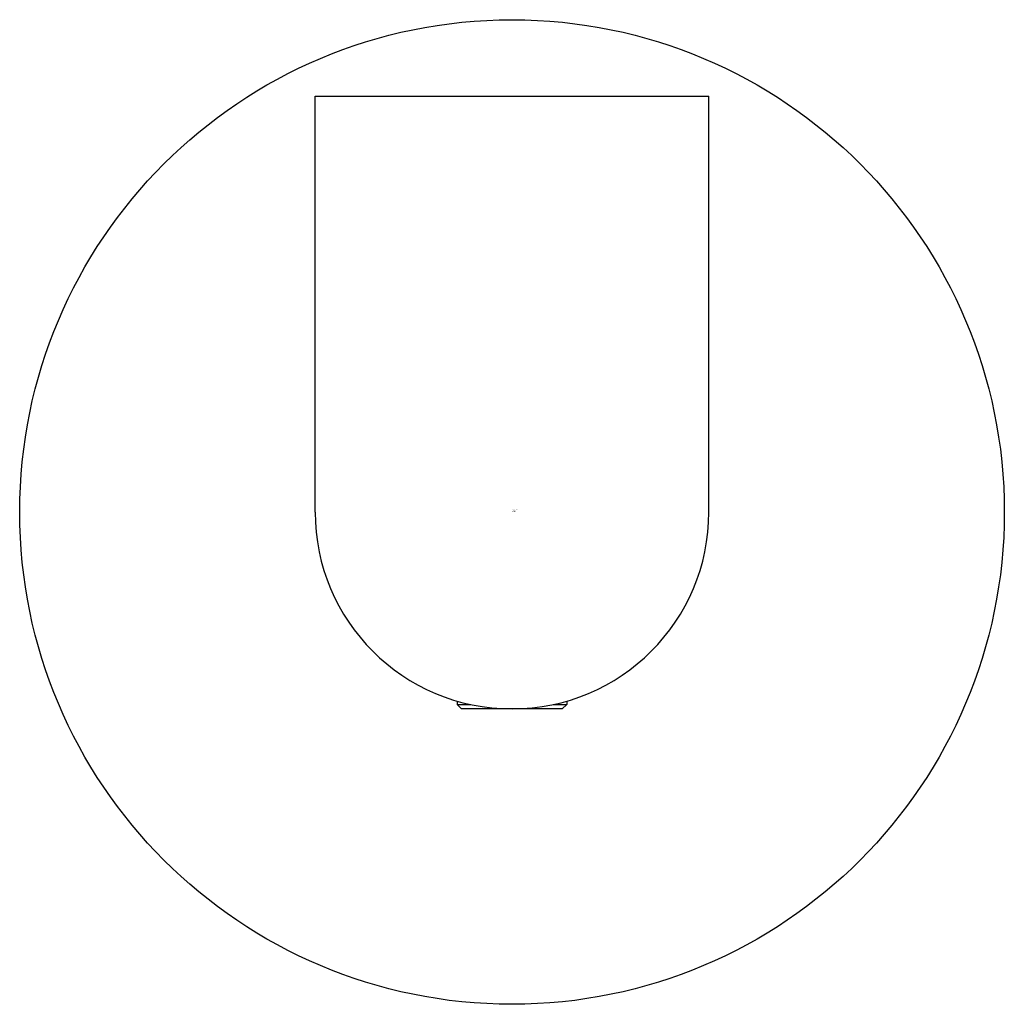
# Model space of a CAD drawing. Units: inches. Extents: x 4911.93 to 4913.71, y -3.45 to -1.68.
import ezdxf

# ---------------------------------------------------------------- set-up
doc = ezdxf.new("R2010")
doc.units = ezdxf.units.IN
doc.header["$LTSCALE"] = 0.64311
doc.header["$MEASUREMENT"] = 0
doc.layers.get('0').update_dxf_attribs({"color": 255, "linetype": 'CONTINUOUS'})
doc.layers.get('Defpoints').update_dxf_attribs({"linetype": 'CONTINUOUS'})
doc.styles.get("Standard").update_dxf_attribs({"font": 'txt', "width": 0.8})

msp = doc.modelspace()

# ---------------------------------------------------------------- linework, layer by layer
for p, q in [((4912.4656, -2.564), (4912.4656, -1.816)), ((4912.4656, -1.816), (4913.1743, -1.816)), ((4913.1743, -2.564), (4913.1743, -1.816)), ((4912.7215, -2.9044), (4912.7215, -2.9104)), ((4912.9184, -2.9044), (4912.9184, -2.9104)), ((4912.7215, -2.9104), (4912.7294, -2.9183)), ((4912.7215, -2.9104), (4912.7457, -2.9104)), ((4912.9105, -2.9183), (4912.7294, -2.9183)), ((4912.8943, -2.9104), (4912.9184, -2.9104)), ((4912.9184, -2.9104), (4912.9105, -2.9183))]:
    msp.add_line(p, q)
msp.add_circle((4912.82, -2.564), 0.8858)
msp.add_arc((4912.82, -2.564), 0.3543, 180, 0)

# ---------------------------------------------------------------- texts
at = {"layer": 'Defpoints'}
for tag, p, s in [('TRADENAME', (4912.82, -2.5623), 'AILERON'), ('MODELNUMBER', (4912.82, -2.5606), 'P33005-00'), ('PRODUCT', (4912.82, -2.564), 'ROBE HOOK')]:
    msp.add_attdef(tag, p, s, height=0.001, dxfattribs=at)

doc.saveas('drawing.dxf')
